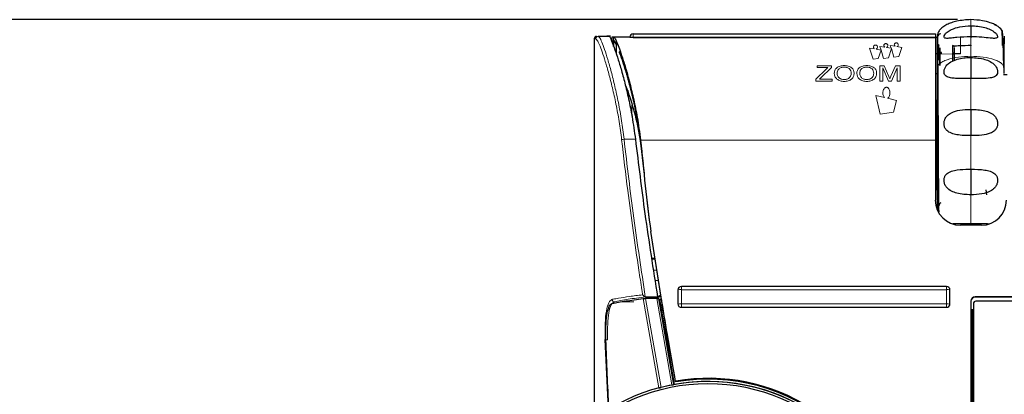
# Model space of a CAD drawing. Units: millimetres. Extents: x 0 to 414, y 0 to 297.
# Drawn here: x 60 to 75, y 265 to 270 of the extents above; entities that cross this region are included whole.
import ezdxf

# ---------------------------------------------------------------- set-up
doc = ezdxf.new("R2010")
doc.units = ezdxf.units.MM
doc.layers.add('BEMAßUNG', color=7, linetype='Continuous')
doc.styles.add('SLDTEXTSTYLE0', font='TXT', dxfattribs={"width": 0.605})
doc.dimstyles.new('SLDDIMSTYLE0', dxfattribs={"dimtxt": 3, "dimasz": 2.5, "dimexe": 0, "dimexo": 0.0625, "dimgap": 0.75, "dimtad": 1, "dimdec": 0, "dimlfac": 8, "dimrnd": 1e-09, "dimzin": 12, "dimdsep": 46, "dimtxsty": 'SLDTEXTSTYLE0', "dimsah": 1, "dimcen": 0.09, "dimadec": 0, "dimazin": 3, "dimtfac": 1, "dimtofl": 0, "dimtmove": 0, "dimatfit": 3, "dimfxl": 0, "dimfrac": 2, "dimtolj": 1, "dimtzin": 12, "dimarcsym": 0})

# ---------------------------------------------------------------- blocks, each defined once
blk = doc.blocks.new('_D')
at = {"layer": 'BEMAßUNG', "color": 7}
for p, q in [((74.081, 270.493), (45.676, 270.493)), ((46.676, 204.968), (46.676, 270.493)), ((37.509, 244.204), (37.509, 244.892)), ((37.509, 244.892), (42.113, 244.892)), ((42.113, 244.892), (42.113, 244.204)), ((37.509, 231.256), (37.509, 230.569)), ((42.113, 230.569), (42.113, 231.256)), ((37.509, 230.569), (42.113, 230.569)), ((56.587, 204.968), (45.676, 204.968))]:
    blk.add_line(p, q, dxfattribs=at)
for points in [[(46.676, 270.493), (46.366, 267.993), (46.986, 267.993)], [(46.676, 204.968), (46.986, 207.468), (46.366, 207.468)]]:
    blk.add_solid(points, dxfattribs=at)
at = {"layer": 'BEMAßUNG', "color": 7, "char_height": 3, "attachment_point": 1, "rotation": 90, "style": 'SLDTEXTSTYLE0'}
for s, insert in [('524mm', (42.809, 230.859)), ('20,6in', (38.246, 232.116))]:
    blk.add_mtext(s, dxfattribs=dict(at, insert=insert))

msp = doc.modelspace()

# ---------------------------------------------------------------- linework, layer by layer
at = {"color": 8, "linetype": 'Continuous', "lineweight": 0}
for p, q in [((74.281, 270.402), (74.281, 270.493)), ((68.946, 270.182), (68.946, 270.232)), ((68.952, 270.18), (68.95, 270.18)), ((69.238, 270.232), (69.188, 270.232)), ((69.188, 270.232), (69.188, 270.232)), ((69.238, 270.232), (69.238, 270.225)), ((73.751, 270.232), (69.238, 270.232)), ((74.126, 270.232), (74.126, 269.982)), ((74.281, 269.945), (74.281, 270.238)), ((72.84, 270.057), (72.768, 270.069)), ((72.768, 270.069), (72.823, 269.901)), ((72.941, 270.039), (72.866, 270.052)), ((72.895, 269.912), (72.942, 270.038)), ((72.995, 270.082), (72.923, 270.093)), ((72.923, 270.093), (72.941, 270.039)), ((72.942, 270.038), (72.978, 269.911)), ((73.093, 270.065), (73.02, 270.077)), ((73.05, 269.922), (73.095, 270.06)), ((73.151, 270.095), (73.078, 270.106)), ((73.078, 270.106), (73.093, 270.065)), ((73.095, 270.06), (73.133, 269.93)), ((73.252, 270.079), (73.176, 270.091)), ((73.205, 269.94), (73.252, 270.079)), ((74.031, 270.072), (74.031, 270.074)), ((72.823, 269.901), (72.895, 269.912)), ((72.978, 269.911), (73.05, 269.922)), ((73.133, 269.93), (73.205, 269.94)), ((73.818, 269.971), (73.799, 269.953)), ((74.007, 269.978), (73.842, 269.984)), ((74.007, 269.87), (74.007, 269.978)), ((71.965, 269.602), (72.119, 269.754)), ((71.985, 269.804), (72.201, 269.804)), ((71.985, 269.804), (71.985, 269.779)), ((72.146, 269.779), (71.985, 269.779)), ((72.201, 269.779), (72.034, 269.617)), ((72.119, 269.754), (72.146, 269.779)), ((72.201, 269.804), (72.201, 269.779)), ((72.922, 269.804), (72.988, 269.804)), ((73.049, 269.572), (72.966, 269.771)), ((72.988, 269.804), (73.058, 269.645)), ((73.088, 269.648), (73.157, 269.804)), ((73.179, 269.771), (73.095, 269.572)), ((73.157, 269.804), (73.223, 269.804)), ((71.965, 269.602), (71.965, 269.572)), ((72.209, 269.572), (71.965, 269.572)), ((72.034, 269.617), (72.019, 269.601)), ((72.019, 269.601), (72.209, 269.601)), ((72.209, 269.601), (72.209, 269.572)), ((72.966, 269.572), (72.922, 269.572)), ((73.095, 269.572), (73.049, 269.572)), ((73.058, 269.645), (73.072, 269.61)), ((73.072, 269.61), (73.088, 269.648)), ((73.223, 269.572), (73.179, 269.572)), ((72.99, 269.329), (72.862, 269.36)), ((72.862, 269.36), (72.927, 269.08)), ((73.171, 269.285), (73.036, 269.318)), ((73.126, 269.11), (73.171, 269.285)), ((69.219, 269.217), (69.219, 269.052)), ((72.927, 269.08), (73.126, 269.11)), ((69.101, 268.705), (69.271, 268.705)), ((73.751, 268.692), (69.348, 268.692)), ((69.565, 266.914), (69.515, 266.914)), ((69.54, 266.75), (69.591, 266.75)), ((69.616, 266.594), (69.564, 266.594)), ((69.656, 266.341), (69.656, 266.343)), ((69.957, 266.456), (69.957, 266.244)), ((73.919, 266.456), (69.957, 266.456)), ((73.919, 266.244), (73.919, 266.456)), ((74.344, 266.345), (74.344, 266.348)), ((69.063, 266.275), (69.245, 266.275)), ((69.622, 264.986), (69.388, 266.322)), ((69.423, 266.323), (69.654, 264.994)), ((69.817, 265.031), (69.591, 266.323)), ((69.616, 266.322), (69.841, 265.036)), ((69.957, 266.244), (73.919, 266.244))]:
    msp.add_line(p, q, dxfattribs=at)
at = {"color": 7, "linetype": 'Continuous', "lineweight": 30}
for p, q in [((68.657, 270.207), (68.657, 264.532)), ((68.716, 270.245), (68.879, 270.245)), ((68.919, 270.232), (68.919, 270.161)), ((69.188, 270.232), (68.946, 270.232)), ((68.95, 270.181), (68.946, 270.182)), ((68.946, 270.093), (68.946, 270.182)), ((68.952, 270.18), (68.95, 270.18)), ((68.95, 270.18), (68.988, 270.114)), ((68.99, 270.161), (68.99, 270.113)), ((69.188, 270.229), (69.188, 270.232)), ((69.238, 270.282), (73.751, 270.282)), ((69.238, 270.282), (69.238, 270.282)), ((69.238, 270.225), (73.751, 270.225)), ((73.751, 270.225), (73.751, 270.232)), ((73.751, 270.232), (73.78, 270.232)), ((68.947, 270.091), (68.947, 270.14)), ((68.988, 269.975), (68.988, 270.114)), ((73.805, 270.095), (73.799, 270.091)), ((73.799, 270.021), (73.805, 270.008)), ((73.817, 270.004), (73.818, 270.001)), ((73.818, 270.071), (73.818, 270.067)), ((73.818, 269.998), (73.818, 270.067)), ((73.818, 270.067), (73.818, 270.011)), ((73.818, 270.011), (73.818, 270.01)), ((73.818, 270.01), (73.818, 270.003)), ((74.031, 270.071), (74.031, 270.072)), ((74.031, 269.972), (74.031, 270.071)), ((73.779, 269.982), (73.751, 269.982)), ((73.799, 269.991), (73.799, 269.953)), ((73.799, 269.904), (73.799, 269.943)), ((73.799, 269.904), (73.818, 269.885)), ((73.818, 269.809), (73.818, 269.998)), ((73.818, 269.998), (73.818, 269.971)), ((73.818, 269.885), (73.818, 269.878)), ((73.818, 269.878), (73.818, 269.809)), ((74.126, 269.982), (74.029, 269.982)), ((74.031, 269.882), (74.031, 269.971)), ((74.031, 269.971), (74.031, 269.882)), ((73.775, 269.682), (73.751, 269.682)), ((74.823, 269.67), (74.767, 269.67)), ((69.122, 269.507), (69.161, 269.41)), ((69.157, 269.434), (69.157, 269.359)), ((73.781, 269.296), (73.774, 269.296)), ((73.781, 269.298), (73.781, 269.373)), ((73.781, 269.325), (73.781, 269.298)), ((69.342, 268.702), (69.387, 268.34)), ((69.342, 268.685), (69.404, 268.191)), ((69.348, 268.69), (69.346, 268.709)), ((69.348, 268.692), (69.348, 268.69)), ((73.751, 268.692), (73.751, 267.794)), ((73.781, 268.633), (73.781, 268.63)), ((73.782, 268.625), (73.782, 268.621)), ((73.774, 267.943), (73.797, 267.943)), ((74.507, 267.947), (74.514, 267.875)), ((74.438, 267.42), (74.126, 267.42)), ((74.295, 267.442), (74.281, 267.443)), ((69.656, 266.343), (69.5, 267.328)), ((69.5, 267.325), (69.5, 267.328)), ((69.656, 266.341), (69.5, 267.325)), ((69.565, 266.92), (69.515, 266.92)), ((73.919, 266.504), (69.957, 266.504)), ((69.43, 266.348), (69.601, 266.348)), ((69.653, 266.36), (69.601, 266.336)), ((69.601, 266.332), (69.601, 266.348)), ((69.651, 266.373), (69.602, 266.35)), ((69.907, 266.454), (69.907, 266.242)), ((73.969, 266.242), (73.969, 266.454)), ((78.932, 266.348), (74.344, 266.348)), ((78.932, 266.345), (74.344, 266.345)), ((69.591, 266.323), (69.423, 266.323)), ((69.629, 266.31), (69.616, 266.322)), ((69.629, 266.31), (69.851, 265.038)), ((69.632, 266.31), (69.629, 266.31)), ((69.672, 266.229), (69.672, 266.239)), ((69.672, 266.239), (69.672, 266.229)), ((69.957, 266.192), (73.919, 266.192)), ((74.282, 266.285), (74.282, 257.629)), ((74.282, 266.282), (74.282, 266.285)), ((74.319, 266.247), (74.319, 257.609)), ((87.807, 266.285), (74.357, 266.285)), ((74.282, 266.16), (74.319, 266.16)), ((74.307, 257.966), (74.307, 266.16)), ((74.307, 266.158), (74.319, 266.158)), ((74.307, 266.124), (74.319, 266.124)), ((68.868, 264.678), (68.819, 265.709)), ((69.851, 265.038), (69.841, 265.036)), ((69.872, 265.09), (69.872, 265.077))]:
    msp.add_line(p, q, dxfattribs=at)
at = {"color": 7, "linetype": 'Continuous', "lineweight": 30, "flags": 128}
for points in [[(74.281, 270.402), (74.281, 270.352), (74.281, 270.308), (74.281, 270.272), (74.281, 270.244), (74.281, 270.226), (74.281, 270.219), (74.281, 270.219)], [(73.751, 270.282), (73.751, 270.281), (73.751, 270.278), (73.751, 270.274), (73.751, 270.268), (73.751, 270.26), (73.751, 270.251), (73.751, 270.242), (73.751, 270.232)], [(73.751, 270.225), (73.751, 270.172), (73.751, 270.069), (73.751, 269.921), (73.751, 269.731), (73.751, 269.506), (73.751, 269.252), (73.751, 268.978), (73.751, 268.692)], [(73.818, 269.998), (73.818, 270.002), (73.818, 270.002)], [(73.841, 270.001), (73.841, 270.002), (73.841, 270.003)], [(74.281, 270.112), (74.281, 270.104), (74.281, 270.104)], [(73.799, 269.943), (73.799, 269.948), (73.799, 269.955), (73.799, 269.964), (73.799, 269.974), (73.799, 269.983), (73.799, 269.989), (73.799, 269.992), (73.799, 269.991)], [(73.799, 269.953), (73.799, 269.948), (73.799, 269.941), (73.799, 269.932), (73.799, 269.922), (73.799, 269.913), (73.799, 269.907), (73.799, 269.904), (73.799, 269.904)], [(73.818, 269.971), (73.818, 269.963), (73.818, 269.95), (73.818, 269.934), (73.818, 269.917), (73.818, 269.902), (73.818, 269.891), (73.818, 269.885), (73.818, 269.885)], [(74.281, 269.927), (74.281, 269.871), (74.281, 269.817), (74.281, 269.765), (74.281, 269.718), (74.281, 269.678), (74.281, 269.647), (74.281, 269.624), (74.281, 269.612)], [(73.774, 268.056), (73.774, 268.034), (73.774, 267.966), (73.774, 267.943), (73.774, 267.966), (73.774, 268.034), (73.774, 268.141), (73.774, 268.282), (73.774, 268.445), (73.774, 268.62), (73.774, 268.795), (73.774, 268.958), (73.774, 269.098), (73.774, 269.206), (73.774, 269.273), (73.774, 269.296), (73.774, 269.296)], [(73.781, 269.172), (73.781, 269.204), (73.781, 269.232), (73.781, 269.255), (73.781, 269.273), (73.781, 269.286), (73.781, 269.294), (73.781, 269.296)], [(74.281, 269.152), (74.281, 269.104), (74.281, 269.051), (74.281, 268.996), (74.281, 268.941), (74.281, 268.888), (74.281, 268.839), (74.281, 268.795), (74.281, 268.76)], [(74.281, 268.256), (74.281, 268.225), (74.281, 268.187), (74.281, 268.141), (74.281, 268.09), (74.281, 268.036), (74.281, 267.98), (74.281, 267.926), (74.281, 267.875)], [(74.281, 267.443), (74.281, 267.437), (74.281, 267.421), (74.281, 267.42)]]:
    msp.add_lwpolyline(points, dxfattribs=at)
at = {"color": 8, "linetype": 'Continuous', "lineweight": 0, "flags": 128}
for points in [[(69.238, 270.282), (69.238, 270.281), (69.238, 270.278), (69.238, 270.274), (69.238, 270.268), (69.238, 270.26), (69.238, 270.251), (69.238, 270.242), (69.238, 270.232)], [(73.805, 269.998), (73.805, 270.078), (73.805, 270.111), (73.805, 270.112)], [(74.006, 270.108), (74.006, 270.105), (74.006, 270.062), (74.006, 270.007)], [(72.922, 269.804), (72.922, 269.777), (72.922, 269.75), (72.922, 269.722), (72.922, 269.693), (72.922, 269.664), (72.922, 269.634), (72.922, 269.603), (72.922, 269.572)], [(72.966, 269.771), (72.966, 269.748), (72.966, 269.724), (72.966, 269.7), (72.966, 269.675), (72.966, 269.65), (72.966, 269.624), (72.966, 269.598), (72.966, 269.572)], [(73.179, 269.771), (73.179, 269.748), (73.179, 269.724), (73.179, 269.7), (73.179, 269.675), (73.179, 269.65), (73.179, 269.624), (73.179, 269.598), (73.179, 269.572)], [(73.223, 269.804), (73.223, 269.777), (73.223, 269.75), (73.223, 269.722), (73.223, 269.693), (73.223, 269.664), (73.223, 269.634), (73.223, 269.603), (73.223, 269.572)], [(69.957, 266.504), (69.957, 266.503), (69.957, 266.501), (69.957, 266.497), (69.957, 266.491), (69.957, 266.484), (69.957, 266.475), (69.957, 266.466), (69.957, 266.456)], [(73.919, 266.504), (73.919, 266.503), (73.919, 266.501), (73.919, 266.497), (73.919, 266.491), (73.919, 266.484), (73.919, 266.475), (73.919, 266.466), (73.919, 266.456)], [(69.957, 266.244), (69.957, 266.234), (69.957, 266.225), (69.957, 266.216), (69.957, 266.208), (69.957, 266.202), (69.957, 266.197), (69.957, 266.193), (69.957, 266.192)], [(73.919, 266.244), (73.919, 266.234), (73.919, 266.225), (73.919, 266.216), (73.919, 266.208), (73.919, 266.202), (73.919, 266.197), (73.919, 266.193), (73.919, 266.192)]]:
    msp.add_lwpolyline(points, dxfattribs=at)
at = {"color": 7, "linetype": 'Continuous', "lineweight": 30}
for centre, radius in [((70.354, 262.271), 2.817), ((70.354, 262.267), 2.786)]:
    msp.add_circle(centre, radius, dxfattribs=at)
for centre, radius, start, end in [((68.694, 270.207), 0.0375, 101.9415, 179.7895), ((69.238, 270.232), 0.05, 90, 179.9937), ((69.238, 270.232), 0.05, 90, 179.9937), ((65.893, 270.229), 3.295, 359.9937, 0.0542), ((73.832, 270.232), 0.05, 90, 180), ((73.832, 270.232), 0.05, 90, 180), ((73.806, 270.137), 0.025, 180.0063, 269), ((73.806, 269.992), 0.0178, 350.1236, 61.8226), ((74.006, 270.083), 0.025, 359.9937, 89), ((74.006, 269.971), 0.025, 0.0063, 87.8542), ((107.785, 272.281), 38.604, 185.3343, 187.372), ((107.785, 272.279), 38.604, 185.3343, 187.372), ((74.125, 267.795), 0.375, 180.0394, 270.0393), ((73.857, 267.713), 0.05, 120, 179.9172), ((74.438, 267.795), 0.375, 269.9607, 359.9607), ((69.957, 266.454), 0.05, 90, 180), ((73.919, 266.454), 0.05, 0, 90), ((74.344, 266.285), 0.0625, 89.9607, 179.9607), ((74.344, 266.282), 0.0625, 89.9607, 179.9607), ((69.632, 266.347), 0.0375, 269.9907, 317.8756), ((69.957, 266.242), 0.05, 180.0394, 270.0393), ((73.919, 266.242), 0.05, 269.9607, 359.9607), ((74.357, 266.247), 0.0375, 89.9607, 179.9607), ((70.354, 262.259), 2.823, 100.9614, 104.3425), ((70.356, 262.253), 2.83, 291.2162, 100.2894), ((70.357, 262.266), 2.865, 291.7239, 99.7365), ((70.355, 262.25), 2.867, 0.0319, 99.6946)]:
    msp.add_arc(centre, radius, start, end, dxfattribs=at)
at = {"color": 8, "linetype": 'Continuous', "lineweight": 0}
for centre, radius, start, end in [((68.716, 270.207), 0.0375, 90.071, 181.2806), ((73.809, 269.995), 0.0142, 67.9637, 107.5238), ((73.743, 269.991), 0.0992, 355.8163, 6.5275), ((74.012, 269.95), 0.0279, 48.6489, 100.8401), ((69.131, 268.385), 0.322, 95.4141, 101.8329), ((69.944, 266.216), 0.241, 87.0368, 98.9549), ((73.932, 266.216), 0.241, 81.0446, 92.9636), ((68.959, 266.313), 0.0374, 184.16, 268.4292), ((69.944, 266.003), 0.241, 87.0368, 98.9549), ((73.932, 266.003), 0.241, 81.0446, 92.9636), ((68.845, 265.82), 0.114, 256.8549, 275.4274)]:
    msp.add_arc(centre, radius, start, end, dxfattribs=at)
at = {"color": 7, "linetype": 'Continuous', "lineweight": 30}
for points, knots in [([(74.281, 270.493), (74.21, 270.489), (74.111, 270.483), (73.989, 270.449), (73.945, 270.429), (73.924, 270.42)], [0, 0, 0, 0, 0.548537, 0.776481, 1, 1, 1, 1]), ([(74.665, 270.404), (74.664, 270.405), (74.658, 270.409), (74.627, 270.426), (74.56, 270.454), (74.439, 270.485), (74.339, 270.49), (74.281, 270.493)], [0, 0, 0, 0, 0.023742, 0.136987, 0.312695, 0.597945, 1, 1, 1, 1]), ([(73.924, 270.42), (73.903, 270.407), (73.862, 270.385), (73.815, 270.34), (73.786, 270.293), (73.782, 270.26), (73.781, 270.244)], [0, 0, 0, 0, 0.310603, 0.585289, 0.807528, 1, 1, 1, 1]), ([(74.281, 270.238), (74.21, 270.235), (74.11, 270.231), (73.989, 270.217), (73.927, 270.211), (73.891, 270.216), (73.878, 270.23), (73.881, 270.252), (73.898, 270.28), (73.933, 270.313), (74.004, 270.355), (74.125, 270.394), (74.225, 270.399), (74.281, 270.402)], [0, 0, 0, 0, 0.207848, 0.294219, 0.381422, 0.433269, 0.48534, 0.533122, 0.579815, 0.628498, 0.704157, 0.835839, 1, 1, 1, 1]), ([(74.281, 270.402), (74.351, 270.398), (74.452, 270.392), (74.572, 270.347), (74.635, 270.309), (74.67, 270.271), (74.683, 270.243), (74.68, 270.224), (74.663, 270.215), (74.628, 270.212), (74.557, 270.218), (74.436, 270.233), (74.336, 270.236), (74.281, 270.238)], [0, 0, 0, 0, 0.207719, 0.294147, 0.381411, 0.433321, 0.485457, 0.533254, 0.579945, 0.628633, 0.704243, 0.83583, 1, 1, 1, 1]), ([(74.746, 270.336), (74.723, 270.361), (74.689, 270.396), (74.645, 270.413), (74.633, 270.418)], [0, 0, 0, 0, 0.719998, 1, 1, 1, 1]), ([(74.756, 270.109), (74.755, 270.113), (74.754, 270.171), (74.752, 270.244), (74.747, 270.325), (74.744, 270.335), (74.742, 270.34)], [0, 0, 0, 0, 0.027682, 0.344759, 0.668831, 1, 1, 1, 1]), ([(74.773, 269.778), (74.771, 269.856), (74.769, 270.011), (74.763, 270.179), (74.758, 270.296), (74.753, 270.319), (74.75, 270.33)], [0, 0, 0, 0, 0.247765, 0.496994, 0.747731, 1, 1, 1, 1]), ([(68.898, 270.245), (68.888, 270.245), (68.852, 270.245), (68.846, 270.245), (68.845, 270.245), (68.845, 270.245)], [0, 0, 0, 0, 0.265832, 0.997689, 1, 1, 1, 1]), ([(68.879, 270.245), (68.882, 270.244), (68.886, 270.242), (68.895, 270.228), (68.904, 270.207), (68.911, 270.185), (68.914, 270.174)], [0, 0, 0, 0, 0.246553, 0.494446, 0.74651, 1, 1, 1, 1]), ([(68.914, 270.174), (68.927, 270.143), (68.953, 270.082), (69.001, 269.938), (69.056, 269.76), (69.113, 269.549), (69.17, 269.308), (69.227, 269.026), (69.255, 268.818), (69.271, 268.705)], [0, 0, 0, 0, 0.134497, 0.272856, 0.408331, 0.547527, 0.686664, 0.829877, 1, 1, 1, 1]), ([(68.946, 270.232), (68.943, 270.232), (68.937, 270.232), (68.93, 270.232), (68.925, 270.232), (68.921, 270.232), (68.92, 270.232), (68.919, 270.232)], [0, 0, 0, 0, 0.190564, 0.381165, 0.57188, 0.762633, 1, 1, 1, 1]), ([(68.946, 270.232), (68.952, 270.229), (68.964, 270.223), (68.981, 270.182), (68.99, 270.161)], [0, 0, 0, 0, 0.494384, 1, 1, 1, 1]), ([(68.947, 270.14), (68.947, 270.144), (68.947, 270.154), (68.948, 270.166), (68.948, 270.175), (68.949, 270.18), (68.95, 270.18), (68.95, 270.18)], [0, 0, 0, 0, 0.20713, 0.41425, 0.621641, 0.829611, 1, 1, 1, 1]), ([(68.967, 270.162), (68.966, 270.164), (68.963, 270.169), (68.958, 270.175), (68.954, 270.18), (68.952, 270.18), (68.952, 270.18)], [0, 0, 0, 0, 0.213941, 0.571989, 0.930038, 1, 1, 1, 1]), ([(68.99, 270.113), (68.987, 270.119), (68.982, 270.131), (68.976, 270.146), (68.97, 270.156), (68.968, 270.161), (68.967, 270.162)], [0, 0, 0, 0, 0.293899, 0.587798, 0.881697, 1, 1, 1, 1]), ([(68.99, 270.161), (68.991, 270.158), (69.015, 270.105), (69.061, 269.979), (69.131, 269.751), (69.189, 269.539), (69.246, 269.299), (69.304, 269.016), (69.333, 268.807), (69.348, 268.692)], [0, 0, 0, 0, 0.014971, 0.269374, 0.406904, 0.544443, 0.685731, 0.826997, 1, 1, 1, 1]), ([(69.238, 270.225), (69.233, 270.225), (69.221, 270.225), (69.206, 270.226), (69.195, 270.227), (69.189, 270.228), (69.188, 270.229), (69.188, 270.229)], [0, 0, 0, 0, 0.213681, 0.427342, 0.641526, 0.856557, 1, 1, 1, 1]), ([(73.781, 269.298), (73.781, 269.325), (73.781, 269.457), (73.781, 269.665), (73.781, 269.904), (73.781, 270.084), (73.781, 270.207), (73.781, 270.231), (73.781, 270.243)], [0, 0, 0, 0, 0.049276, 0.239456, 0.429608, 0.619689, 0.809812, 1, 1, 1, 1]), ([(73.781, 270.239), (73.781, 270.237), (73.781, 270.233), (73.781, 270.144), (73.781, 269.993), (73.781, 269.844), (73.781, 269.769)], [0, 0, 0, 0, 0.206636, 0.471121, 0.735838, 1, 1, 1, 1]), ([(74.781, 270.245), (74.781, 270.24), (74.781, 270.23), (74.781, 270.163), (74.781, 270.132)], [0, 0, 0, 0, 0.531307, 1, 1, 1, 1]), ([(69.31, 268.95), (69.307, 268.967), (69.301, 269.005), (69.29, 269.062), (69.278, 269.122), (69.266, 269.181), (69.254, 269.239), (69.241, 269.296), (69.228, 269.351), (69.215, 269.406), (69.201, 269.459), (69.188, 269.511), (69.174, 269.561), (69.161, 269.61), (69.147, 269.658), (69.134, 269.704), (69.12, 269.748), (69.107, 269.79), (69.095, 269.83), (69.082, 269.869), (69.07, 269.905), (69.058, 269.94), (69.046, 269.972), (69.037, 269.998), (69.031, 270.013), (69.029, 270.018)], [0, 0, 0, 0, 0.037706, 0.082367, 0.127028, 0.17169, 0.216351, 0.261012, 0.305672, 0.350333, 0.394994, 0.439655, 0.484316, 0.528976, 0.573637, 0.618298, 0.662959, 0.70762, 0.752281, 0.796942, 0.841603, 0.886264, 0.930925, 0.975586, 1, 1, 1, 1]), ([(73.781, 269.692), (73.781, 269.754), (73.781, 269.882), (73.781, 270.022), (73.781, 270.115), (73.781, 270.147), (73.781, 270.115), (73.781, 270.022), (73.781, 269.88), (73.781, 269.698), (73.781, 269.48), (73.781, 269.222), (73.781, 268.931), (73.781, 268.62), (73.781, 268.309), (73.781, 268.018), (73.781, 267.796), (73.781, 267.687), (73.781, 267.652)], [0, 0, 0, 0, 0.059973, 0.123539, 0.189748, 0.257362, 0.324975, 0.391184, 0.45475, 0.514723, 0.574697, 0.638262, 0.704471, 0.772085, 0.839698, 0.905907, 0.969473, 1, 1, 1, 1]), ([(73.841, 270.001), (73.838, 270.001), (73.831, 270.001), (73.821, 270.003), (73.812, 270.005), (73.808, 270.007), (73.805, 270.008)], [0, 0, 0, 0, 0.249143, 0.501356, 0.751636, 1, 1, 1, 1]), ([(74.023, 270.101), (74.054, 270.102), (74.135, 270.107), (74.224, 270.11), (74.281, 270.112)], [0, 0, 0, 0, 0.370449, 1, 1, 1, 1]), ([(74.031, 270.074), (74.031, 270.076), (74.031, 270.082), (74.031, 270.045), (74.031, 269.983), (74.031, 269.971)], [0, 0, 0, 0, 0.250183, 0.858576, 1, 1, 1, 1]), ([(74.781, 269.689), (74.781, 269.745), (74.781, 269.858), (74.781, 269.99), (74.781, 270.083), (74.781, 270.13), (74.781, 270.127), (74.781, 270.126)], [0, 0, 0, 0, 0.208565, 0.426739, 0.651827, 0.880537, 1, 1, 1, 1]), ([(74.281, 269.612), (74.21, 269.611), (74.111, 269.61), (73.994, 269.619), (73.933, 269.633), (73.897, 269.659), (73.881, 269.688), (73.878, 269.723), (73.889, 269.764), (73.915, 269.809), (73.97, 269.858), (74.082, 269.91), (74.193, 269.927), (74.269, 269.927), (74.281, 269.927)], [0, 0, 0, 0, 0.207674, 0.289515, 0.371978, 0.4246, 0.465495, 0.512287, 0.559073, 0.606439, 0.671301, 0.775329, 0.966168, 1, 1, 1, 1]), ([(74.006, 269.995), (74.006, 269.995), (74.006, 269.997), (74.007, 269.996), (74.007, 269.993), (74.007, 269.99), (74.007, 269.989)], [0, 0, 0, 0, 0.280034, 0.540026, 0.779994, 1, 1, 1, 1]), ([(74.007, 269.989), (74.007, 269.987), (74.007, 269.984), (74.007, 269.98), (74.007, 269.978)], [0, 0, 0, 0, 0.499964, 1, 1, 1, 1]), ([(74.281, 269.926), (74.351, 269.923), (74.452, 269.918), (74.572, 269.869), (74.634, 269.823), (74.67, 269.77), (74.683, 269.726), (74.68, 269.688), (74.663, 269.658), (74.628, 269.634), (74.557, 269.616), (74.436, 269.61), (74.336, 269.612), (74.281, 269.612)], [0, 0, 0, 0, 0.207848, 0.294219, 0.381423, 0.43327, 0.48534, 0.533122, 0.579815, 0.628498, 0.704157, 0.83584, 1, 1, 1, 1]), ([(73.781, 269.769), (73.781, 269.689), (73.781, 269.53), (73.781, 269.245), (73.781, 268.939), (73.781, 268.62), (73.781, 268.3), (73.781, 267.996), (73.781, 267.776), (73.781, 267.673), (73.781, 267.652)], [0, 0, 0, 0, 0.137676, 0.27532, 0.412961, 0.550613, 0.688302, 0.825992, 0.963631, 1, 1, 1, 1]), ([(73.789, 269.823), (73.789, 269.717), (73.789, 269.502), (73.79, 269.09), (73.792, 268.626), (73.795, 268.139), (73.798, 267.798), (73.8, 267.642), (73.801, 267.621)], [0, 0, 0, 0, 0.175366, 0.359403, 0.552403, 0.754678, 0.96643, 1, 1, 1, 1]), ([(73.781, 269.298), (73.781, 269.334), (73.781, 269.483), (73.781, 269.602), (73.781, 269.692)], [0, 0, 0, 0, 0.2436687, 1, 1, 1, 1]), ([(73.781, 269.674), (73.781, 269.677), (73.781, 269.688), (73.781, 269.615), (73.781, 269.461), (73.781, 269.226), (73.781, 268.94), (73.781, 268.732), (73.781, 268.63)], [0, 0, 0, 0, 0.064628, 0.248422, 0.432215, 0.624211, 0.816206, 1, 1, 1, 1]), ([(73.781, 268.633), (73.781, 268.729), (73.781, 268.923), (73.781, 269.191), (73.781, 269.41), (73.781, 269.553), (73.781, 269.621), (73.781, 269.61), (73.781, 269.608)], [0, 0, 0, 0, 0.183974, 0.376126, 0.568279, 0.752253, 0.936226, 1, 1, 1, 1]), ([(69.161, 269.41), (69.172, 269.376), (69.223, 269.227), (69.292, 268.98), (69.329, 268.759), (69.342, 268.685)], [0, 0, 0, 0, 0.1663768, 0.720413, 1, 1, 1, 1]), ([(74.281, 268.76), (74.21, 268.76), (74.11, 268.761), (73.989, 268.792), (73.927, 268.827), (73.891, 268.875), (73.878, 268.923), (73.881, 268.973), (73.898, 269.019), (73.933, 269.066), (74.004, 269.113), (74.125, 269.148), (74.225, 269.151), (74.281, 269.152)], [0, 0, 0, 0, 0.207758, 0.294132, 0.381341, 0.433231, 0.485346, 0.533133, 0.579838, 0.628557, 0.70412, 0.835535, 1, 1, 1, 1]), ([(74.281, 269.152), (74.351, 269.15), (74.452, 269.147), (74.572, 269.104), (74.634, 269.061), (74.67, 269.006), (74.683, 268.956), (74.68, 268.906), (74.663, 268.864), (74.628, 268.824), (74.557, 268.785), (74.436, 268.761), (74.336, 268.76), (74.281, 268.76)], [0, 0, 0, 0, 0.207848, 0.294219, 0.381422, 0.433269, 0.48534, 0.533122, 0.579815, 0.628498, 0.704156, 0.835838, 1, 1, 1, 1]), ([(69.271, 268.705), (69.316, 268.333), (69.412, 267.546), (69.536, 266.762), (69.601, 266.348)], [0, 0, 0, 0, 0.472164, 1, 1, 1, 1]), ([(74.281, 267.875), (74.21, 267.877), (74.11, 267.881), (73.989, 267.926), (73.927, 267.971), (73.891, 268.026), (73.878, 268.077), (73.881, 268.124), (73.898, 268.165), (73.924, 268.192), (73.968, 268.22), (74.058, 268.248), (74.173, 268.257), (74.256, 268.256), (74.281, 268.256)], [0, 0, 0, 0, 0.207686, 0.294113, 0.381377, 0.433288, 0.485424, 0.533223, 0.579917, 0.628611, 0.659265, 0.754182, 0.927536, 1, 1, 1, 1]), ([(74.281, 268.256), (74.351, 268.255), (74.452, 268.255), (74.572, 268.229), (74.634, 268.198), (74.67, 268.154), (74.683, 268.108), (74.68, 268.059), (74.663, 268.013), (74.628, 267.966), (74.557, 267.917), (74.436, 267.879), (74.336, 267.876), (74.281, 267.875)], [0, 0, 0, 0, 0.207847, 0.294218, 0.381421, 0.433268, 0.485339, 0.533121, 0.579815, 0.628498, 0.704155, 0.835835, 1, 1, 1, 1]), ([(73.781, 267.652), (73.781, 267.655), (73.781, 267.734), (73.781, 267.841), (73.781, 267.943)], [0, 0, 0, 0, 0.039254, 1, 1, 1, 1]), ([(73.781, 267.652), (73.781, 267.707), (73.781, 267.795), (73.781, 267.903), (73.781, 267.943)], [0, 0, 0, 0, 0.622887, 1, 1, 1, 1]), ([(74.012, 267.443), (74.012, 267.443), (74.056, 267.449), (74.151, 267.444), (74.242, 267.443), (74.281, 267.443)], [0, 0, 0, 0, 0.006392, 0.570686, 1, 1, 1, 1]), ([(74.281, 267.443), (74.352, 267.445), (74.448, 267.448), (74.535, 267.443), (74.557, 267.442)], [0, 0, 0, 0, 0.741905, 1, 1, 1, 1]), ([(69.379, 266.379), (69.379, 266.379), (69.382, 266.374), (69.39, 266.365), (69.404, 266.355), (69.415, 266.351), (69.419, 266.35)], [0, 0, 0, 0, 0.00759, 0.431236, 0.754326, 1, 1, 1, 1]), ([(69.419, 266.35), (69.421, 266.349), (69.424, 266.349), (69.428, 266.349), (69.43, 266.348)], [0, 0, 0, 0, 0.4963479, 1, 1, 1, 1]), ([(69.601, 266.332), (69.598, 266.331), (69.577, 266.329), (69.557, 266.326), (69.54, 266.323)], [0, 0, 0, 0, 0.1309189, 1, 1, 1, 1]), ([(69.872, 265.09), (69.83, 265.321), (69.754, 265.738), (69.686, 266.157), (69.656, 266.343)], [0, 0, 0, 0, 0.554702, 1, 1, 1, 1]), ([(69.672, 266.239), (69.669, 266.258), (69.664, 266.292), (69.659, 266.326), (69.656, 266.341)], [0, 0, 0, 0, 0.560118, 1, 1, 1, 1]), ([(68.83, 265.703), (68.829, 265.771), (68.827, 265.906), (68.842, 266.076), (68.869, 266.197), (68.901, 266.243), (68.921, 266.249), (68.925, 266.25)], [0, 0, 0, 0, 0.234984, 0.469949, 0.705661, 0.944666, 1, 1, 1, 1]), ([(68.925, 266.25), (68.987, 266.262), (69.112, 266.287), (69.296, 266.311), (69.388, 266.322)], [0, 0, 0, 0, 0.49823, 1, 1, 1, 1]), ([(69.388, 266.322), (69.39, 266.323), (69.395, 266.323), (69.405, 266.323), (69.415, 266.323), (69.421, 266.323), (69.423, 266.323)], [0, 0, 0, 0, 0.287839, 0.575576, 0.865868, 1, 1, 1, 1]), ([(69.591, 266.323), (69.594, 266.323), (69.6, 266.323), (69.607, 266.323), (69.613, 266.323), (69.616, 266.323), (69.616, 266.322), (69.616, 266.322)], [0, 0, 0, 0, 0.2256, 0.451244, 0.675559, 0.897162, 1, 1, 1, 1]), ([(69.872, 265.077), (69.833, 265.289), (69.763, 265.673), (69.7, 266.058), (69.672, 266.229)], [0, 0, 0, 0, 0.554979, 1, 1, 1, 1]), ([(68.874, 264.683), (68.866, 264.853), (68.849, 265.194), (68.837, 265.534), (68.83, 265.703)], [0, 0, 0, 0, 0.499849, 1, 1, 1, 1]), ([(69.817, 265.031), (69.82, 265.031), (69.825, 265.032), (69.832, 265.034), (69.838, 265.035), (69.841, 265.035), (69.841, 265.035), (69.841, 265.036)], [0, 0, 0, 0, 0.221819, 0.443635, 0.665557, 0.887697, 1, 1, 1, 1]), ([(69.622, 264.986), (69.624, 264.987), (69.628, 264.988), (69.639, 264.99), (69.648, 264.993), (69.653, 264.994), (69.654, 264.994)], [0, 0, 0, 0, 0.305778, 0.611543, 0.917712, 1, 1, 1, 1])]:
    msp.add_open_spline(points, degree=3, knots=knots, dxfattribs=at)
at = {"color": 8, "linetype": 'Continuous', "lineweight": 0}
for points, knots in [([(68.679, 270.206), (68.668, 270.207), (68.654, 270.207), (68.659, 270.207), (68.661, 270.207)], [0, 0, 0, 0, 0.770262, 1, 1, 1, 1]), ([(69.065, 268.699), (69.054, 268.79), (69.03, 268.973), (68.982, 269.234), (68.928, 269.475), (68.873, 269.689), (68.821, 269.87), (68.773, 270.017), (68.732, 270.124), (68.7, 270.193), (68.686, 270.202), (68.679, 270.206)], [0, 0, 0, 0, 0.112503, 0.226194, 0.339908, 0.451122, 0.562332, 0.67171, 0.781073, 0.890541, 1, 1, 1, 1]), ([(68.716, 270.245), (68.723, 270.24), (68.737, 270.232), (68.769, 270.162), (68.81, 270.052), (68.857, 269.904), (68.91, 269.717), (68.964, 269.5), (69.018, 269.253), (69.066, 268.986), (69.089, 268.798), (69.101, 268.705)], [0, 0, 0, 0, 0.107792, 0.218754, 0.326491, 0.437252, 0.54689, 0.659568, 0.771732, 0.887218, 1, 1, 1, 1]), ([(72.857, 270.114), (72.855, 270.114), (72.852, 270.114), (72.846, 270.113), (72.838, 270.109), (72.829, 270.099), (72.828, 270.09), (72.827, 270.084)], [0, 0, 0, 0, 0.052384, 0.108545, 0.249495, 0.499657, 1, 1, 1, 1]), ([(72.827, 270.084), (72.827, 270.08), (72.828, 270.07), (72.836, 270.061), (72.84, 270.057)], [0, 0, 0, 0, 0.50082, 1, 1, 1, 1]), ([(72.887, 270.084), (72.886, 270.09), (72.885, 270.099), (72.876, 270.109), (72.868, 270.113), (72.862, 270.114), (72.858, 270.114), (72.857, 270.114)], [0, 0, 0, 0, 0.500365, 0.750538, 0.891318, 0.94752, 1, 1, 1, 1]), ([(72.866, 270.052), (72.868, 270.053), (72.877, 270.057), (72.885, 270.069), (72.886, 270.079), (72.887, 270.084)], [0, 0, 0, 0, 0.1127, 0.499201, 1, 1, 1, 1]), ([(73.012, 270.135), (73.01, 270.135), (73.007, 270.135), (73.001, 270.133), (72.993, 270.13), (72.984, 270.121), (72.983, 270.113), (72.982, 270.107)], [0, 0, 0, 0, 0.0523361, 0.1084786, 0.2494945, 0.4996579, 1, 1, 1, 1]), ([(72.982, 270.107), (72.982, 270.103), (72.983, 270.094), (72.991, 270.086), (72.995, 270.082)], [0, 0, 0, 0, 0.500823, 1, 1, 1, 1]), ([(73.042, 270.107), (73.041, 270.113), (73.04, 270.121), (73.031, 270.13), (73.023, 270.133), (73.016, 270.135), (73.013, 270.135), (73.012, 270.135)], [0, 0, 0, 0, 0.500365, 0.750537, 0.89128, 0.947494, 1, 1, 1, 1]), ([(73.02, 270.077), (73.022, 270.078), (73.032, 270.082), (73.04, 270.093), (73.041, 270.102), (73.042, 270.107)], [0, 0, 0, 0, 0.112687, 0.499197, 1, 1, 1, 1]), ([(73.167, 270.146), (73.166, 270.145), (73.162, 270.145), (73.156, 270.144), (73.148, 270.141), (73.139, 270.132), (73.138, 270.124), (73.137, 270.119)], [0, 0, 0, 0, 0.0524, 0.108561, 0.24949, 0.499651, 1, 1, 1, 1]), ([(73.137, 270.119), (73.138, 270.115), (73.138, 270.107), (73.146, 270.099), (73.151, 270.095)], [0, 0, 0, 0, 0.500826, 1, 1, 1, 1]), ([(73.197, 270.119), (73.196, 270.124), (73.195, 270.132), (73.186, 270.141), (73.178, 270.144), (73.172, 270.145), (73.169, 270.145), (73.167, 270.146)], [0, 0, 0, 0, 0.500364, 0.750539, 0.891429, 0.947599, 1, 1, 1, 1]), ([(73.176, 270.091), (73.178, 270.092), (73.187, 270.095), (73.195, 270.106), (73.196, 270.114), (73.197, 270.119)], [0, 0, 0, 0, 0.1126535, 0.4992014, 1, 1, 1, 1]), ([(73.781, 269.769), (73.782, 269.78), (73.786, 269.803), (73.816, 269.837), (73.864, 269.869), (73.956, 269.907), (74.098, 269.939), (74.219, 269.943), (74.281, 269.945)], [0, 0, 0, 0, 0.076682, 0.165495, 0.272487, 0.398529, 0.693937, 1, 1, 1, 1]), ([(73.824, 269.989), (73.822, 269.99), (73.819, 269.993), (73.818, 269.996), (73.818, 269.998)], [0, 0, 0, 0, 0.500306, 1, 1, 1, 1]), ([(73.842, 269.984), (73.839, 269.984), (73.834, 269.985), (73.828, 269.987), (73.825, 269.988), (73.824, 269.989)], [0, 0, 0, 0, 0.455734, 0.716924, 1, 1, 1, 1]), ([(74.281, 269.946), (74.342, 269.943), (74.463, 269.939), (74.606, 269.907), (74.697, 269.869), (74.745, 269.837), (74.775, 269.803), (74.779, 269.78), (74.781, 269.769)], [0, 0, 0, 0, 0.306129, 0.601547, 0.727611, 0.834552, 0.923334, 1, 1, 1, 1]), ([(74.281, 269.927), (74.281, 269.93), (74.281, 269.936), (74.281, 269.942), (74.281, 269.946)], [0, 0, 0, 0, 0.5, 1, 1, 1, 1]), ([(72.241, 269.69), (72.242, 269.705), (72.244, 269.729), (72.26, 269.756), (72.278, 269.774), (72.301, 269.789), (72.337, 269.804), (72.369, 269.806), (72.39, 269.807)], [0, 0, 0, 0, 0.249993, 0.375239, 0.500409, 0.625608, 0.750759, 1, 1, 1, 1]), ([(72.39, 269.782), (72.382, 269.782), (72.366, 269.781), (72.344, 269.776), (72.324, 269.767), (72.307, 269.755), (72.296, 269.74), (72.287, 269.719), (72.286, 269.701), (72.285, 269.69)], [0, 0, 0, 0, 0.12501, 0.249965, 0.374988, 0.499905, 0.624838, 0.749922, 1, 1, 1, 1]), ([(72.39, 269.807), (72.41, 269.805), (72.441, 269.803), (72.477, 269.789), (72.5, 269.775), (72.517, 269.758), (72.534, 269.731), (72.536, 269.708), (72.538, 269.693)], [0, 0, 0, 0, 0.249236, 0.374471, 0.499662, 0.621892, 0.750122, 1, 1, 1, 1]), ([(72.493, 269.693), (72.493, 269.704), (72.491, 269.727), (72.475, 269.752), (72.454, 269.767), (72.434, 269.776), (72.413, 269.781), (72.397, 269.782), (72.39, 269.782)], [0, 0, 0, 0, 0.250153, 0.499417, 0.624538, 0.749693, 0.874817, 1, 1, 1, 1]), ([(72.578, 269.69), (72.579, 269.705), (72.581, 269.729), (72.596, 269.756), (72.614, 269.774), (72.637, 269.789), (72.674, 269.804), (72.705, 269.806), (72.726, 269.807)], [0, 0, 0, 0, 0.249993, 0.375239, 0.500409, 0.625608, 0.750759, 1, 1, 1, 1]), ([(72.726, 269.782), (72.718, 269.782), (72.703, 269.781), (72.68, 269.776), (72.66, 269.767), (72.643, 269.755), (72.632, 269.74), (72.623, 269.719), (72.622, 269.701), (72.622, 269.69)], [0, 0, 0, 0, 0.12501, 0.249965, 0.374988, 0.499905, 0.624838, 0.749922, 1, 1, 1, 1]), ([(72.726, 269.807), (72.747, 269.805), (72.777, 269.803), (72.813, 269.789), (72.836, 269.775), (72.854, 269.758), (72.87, 269.731), (72.873, 269.708), (72.874, 269.693)], [0, 0, 0, 0, 0.249236, 0.374471, 0.499662, 0.621892, 0.750122, 1, 1, 1, 1]), ([(72.83, 269.693), (72.829, 269.704), (72.827, 269.727), (72.811, 269.752), (72.79, 269.767), (72.771, 269.776), (72.749, 269.781), (72.734, 269.782), (72.726, 269.782)], [0, 0, 0, 0, 0.250153, 0.499417, 0.624538, 0.749693, 0.874817, 1, 1, 1, 1]), ([(72.389, 269.569), (72.369, 269.57), (72.339, 269.573), (72.303, 269.589), (72.281, 269.604), (72.263, 269.624), (72.246, 269.652), (72.243, 269.675), (72.241, 269.69)], [0, 0, 0, 0, 0.249296, 0.375147, 0.499775, 0.625017, 0.750298, 1, 1, 1, 1]), ([(72.285, 269.69), (72.286, 269.678), (72.287, 269.662), (72.298, 269.64), (72.311, 269.626), (72.326, 269.613), (72.346, 269.604), (72.363, 269.6), (72.378, 269.598), (72.385, 269.598), (72.389, 269.598)], [0, 0, 0, 0, 0.249724, 0.376414, 0.499811, 0.626333, 0.749819, 0.874787, 0.937383, 1, 1, 1, 1]), ([(72.538, 269.693), (72.536, 269.677), (72.534, 269.654), (72.517, 269.625), (72.5, 269.605), (72.477, 269.589), (72.44, 269.573), (72.41, 269.571), (72.389, 269.569)], [0, 0, 0, 0, 0.249869, 0.375331, 0.500354, 0.625504, 0.750732, 1, 1, 1, 1]), ([(72.389, 269.598), (72.397, 269.598), (72.412, 269.598), (72.434, 269.604), (72.453, 269.614), (72.469, 269.627), (72.481, 269.642), (72.492, 269.664), (72.493, 269.681), (72.493, 269.693)], [0, 0, 0, 0, 0.12506, 0.250042, 0.375059, 0.500052, 0.625085, 0.75013, 1, 1, 1, 1]), ([(72.726, 269.569), (72.706, 269.57), (72.675, 269.573), (72.64, 269.589), (72.617, 269.604), (72.599, 269.624), (72.582, 269.652), (72.58, 269.675), (72.578, 269.69)], [0, 0, 0, 0, 0.249296, 0.375147, 0.499775, 0.625017, 0.750298, 1, 1, 1, 1]), ([(72.622, 269.69), (72.623, 269.678), (72.624, 269.662), (72.635, 269.64), (72.647, 269.626), (72.663, 269.613), (72.682, 269.604), (72.7, 269.6), (72.715, 269.598), (72.722, 269.598), (72.726, 269.598)], [0, 0, 0, 0, 0.249724, 0.376414, 0.499811, 0.626333, 0.749819, 0.874787, 0.937383, 1, 1, 1, 1]), ([(72.874, 269.693), (72.873, 269.677), (72.87, 269.654), (72.854, 269.625), (72.836, 269.605), (72.813, 269.589), (72.777, 269.573), (72.746, 269.571), (72.726, 269.569)], [0, 0, 0, 0, 0.249869, 0.375331, 0.500354, 0.625504, 0.750732, 1, 1, 1, 1]), ([(72.726, 269.598), (72.733, 269.598), (72.749, 269.598), (72.77, 269.604), (72.79, 269.614), (72.806, 269.627), (72.818, 269.642), (72.828, 269.664), (72.829, 269.681), (72.83, 269.693)], [0, 0, 0, 0, 0.12506, 0.250042, 0.375059, 0.500052, 0.625085, 0.75013, 1, 1, 1, 1]), ([(73.781, 269.373), (73.781, 269.438), (73.781, 269.572), (73.781, 269.674), (73.781, 269.674), (73.781, 269.674)], [0, 0, 0, 0, 0.365281, 0.746863, 1, 1, 1, 1]), ([(73.781, 269.598), (73.781, 269.57), (73.781, 269.516), (73.781, 269.388), (73.781, 269.325)], [0, 0, 0, 0, 0.5108731, 1, 1, 1, 1]), ([(74.281, 269.152), (74.281, 269.232), (74.281, 269.393), (74.281, 269.539), (74.281, 269.613)], [0, 0, 0, 0, 0.499993, 1, 1, 1, 1]), ([(73.02, 269.482), (73.018, 269.482), (73.013, 269.482), (73.004, 269.479), (72.989, 269.469), (72.977, 269.45), (72.968, 269.426), (72.967, 269.408), (72.967, 269.4)], [0, 0, 0, 0, 0.05911, 0.118799, 0.249836, 0.499242, 0.749529, 1, 1, 1, 1]), ([(73.073, 269.4), (73.073, 269.408), (73.072, 269.426), (73.064, 269.45), (73.051, 269.469), (73.037, 269.479), (73.027, 269.482), (73.022, 269.482), (73.02, 269.482)], [0, 0, 0, 0, 0.250465, 0.500746, 0.750151, 0.881262, 0.940937, 1, 1, 1, 1]), ([(72.967, 269.4), (72.968, 269.387), (72.969, 269.368), (72.979, 269.344), (72.987, 269.334), (72.99, 269.329)], [0, 0, 0, 0, 0.499722, 0.7648911, 1, 1, 1, 1]), ([(73.036, 269.318), (73.039, 269.32), (73.046, 269.325), (73.057, 269.337), (73.07, 269.362), (73.072, 269.384), (73.073, 269.4)], [0, 0, 0, 0, 0.118132, 0.250299, 0.500515, 1, 1, 1, 1]), ([(69.379, 266.379), (69.375, 266.404), (69.356, 266.527), (69.276, 267.046), (69.172, 267.794), (69.095, 268.445), (69.065, 268.699)], [0, 0, 0, 0, 0.031987, 0.159935, 0.671759, 1, 1, 1, 1]), ([(69.101, 268.705), (69.147, 268.312), (69.24, 267.525), (69.36, 266.741), (69.419, 266.35)], [0, 0, 0, 0, 0.49988, 1, 1, 1, 1]), ([(74.281, 268.256), (74.281, 268.339), (74.281, 268.506), (74.281, 268.675), (74.281, 268.76)], [0, 0, 0, 0, 0.500024, 1, 1, 1, 1]), ([(74.281, 267.443), (74.281, 267.51), (74.281, 267.645), (74.281, 267.798), (74.281, 267.875)], [0, 0, 0, 0, 0.499824, 1, 1, 1, 1]), ([(68.921, 266.31), (68.927, 266.311), (68.957, 266.317), (69.037, 266.332), (69.176, 266.354), (69.311, 266.371), (69.379, 266.379)], [0, 0, 0, 0, 0.051924, 0.259647, 0.629096, 1, 1, 1, 1]), ([(69.43, 266.348), (69.382, 266.343), (69.286, 266.331), (69.162, 266.313), (69.05, 266.294), (68.989, 266.281), (68.958, 266.275)], [0, 0, 0, 0, 0.2488, 0.498094, 0.74882, 1, 1, 1, 1]), ([(68.819, 265.709), (68.819, 265.72), (68.816, 265.805), (68.817, 265.964), (68.835, 266.146), (68.869, 266.276), (68.904, 266.299), (68.921, 266.31)], [0, 0, 0, 0, 0.033587, 0.269715, 0.509656, 0.754746, 1, 1, 1, 1]), ([(68.958, 266.275), (68.94, 266.264), (68.905, 266.243), (68.872, 266.12), (68.854, 265.947), (68.853, 265.798), (68.856, 265.717), (68.856, 265.707)], [0, 0, 0, 0, 0.2451409, 0.4901576, 0.7301491, 0.9663971, 1, 1, 1, 1])]:
    msp.add_open_spline(points, degree=3, knots=knots, dxfattribs=at)

# ---------------------------------------------------------------- dimensions: what is measured, and where the dimension line sits
at = {"layer": 'BEMAßUNG', "color": 7}
dim = msp.add_linear_dim(base=(46.676, 270.493), p1=(56.787, 204.968), p2=(74.281, 270.493), angle=90, dimstyle='SLDDIMSTYLE0', dxfattribs=at)
dim.commit()
dim.dimension.update_dxf_attribs({"geometry": '_D', "text_midpoint": (46.676, 237.73), "dimtype": 160})

doc.saveas('drawing.dxf')
